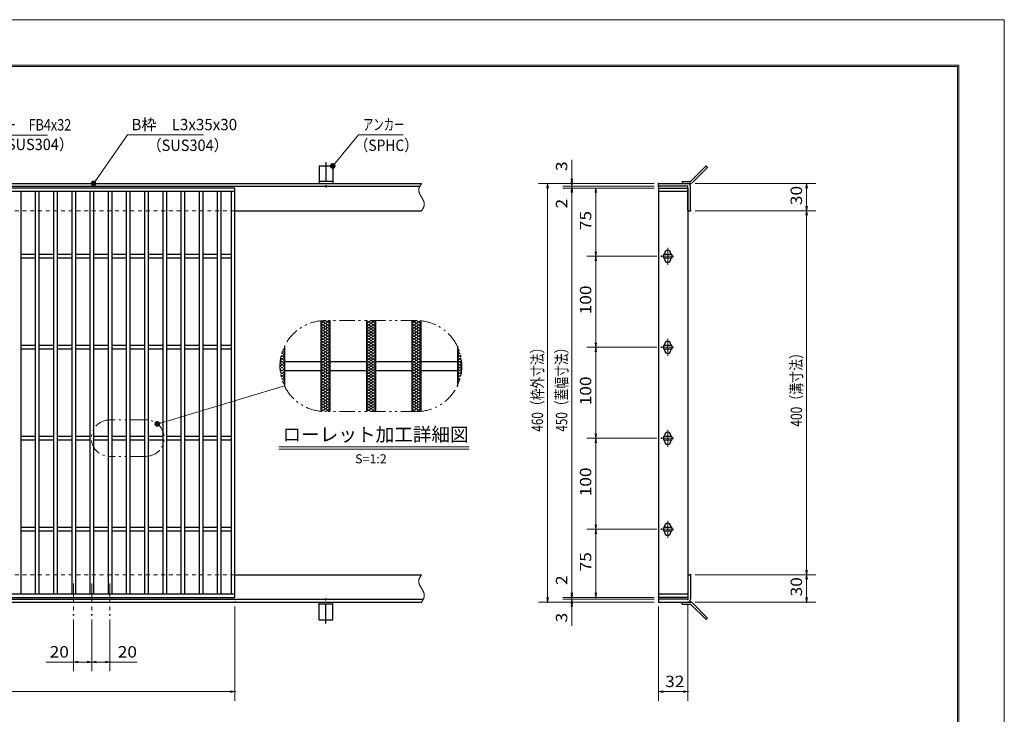
# Model space of a CAD drawing. Units: millimetres. Extents: x -1050 to 1050, y -743 to 742.
# Drawn here: x -32 to 1050, y -21 to 742 of the extents above; entities that cross this region are included whole.
import ezdxf

# ---------------------------------------------------------------- set-up
doc = ezdxf.new("R2010")
doc.units = ezdxf.units.MM
doc.header["$LTSCALE"] = 5
for name, pattern in [('JWW_CENTER1', [6.773333, 4.233333, -0.846667, 0.846667, -0.846667]), ('JWW_DASHED1', [1.693333, 0.846667, -0.846667]), ('JWW_PHANTOM1', [6.773333, 3.386667, -0.846667, 0.423333, -0.846667, 0.423333, -0.846667])]:
    doc.linetypes.add(name, pattern=pattern)
for name, color, linetype in [('7-図\u3000枠', 7, 'Continuous'), ('アンカー', 7, 'Continuous'), ('ハッチング', 7, 'Continuous'), ('中心線', 7, 'Continuous'), ('寸法注釈', 7, 'Continuous'), ('想像線', 7, 'Continuous'), ('枠', 7, 'Continuous'), ('溝開口', 7, 'Continuous'), ('蓋', 7, 'Continuous')]:
    doc.layers.add(name, color=color, linetype=linetype)
doc.styles.add('HG丸ｺﾞｼｯｸM-PRO', font='txt', dxfattribs={"height": 1})
doc.styles.add('ＭＳ ゴシック', font='txt', dxfattribs={"height": 1})

# ---------------------------------------------------------------- blocks, each defined once
blk = doc.blocks.new('_OPEN_0-1_')
at = {"layer": '寸法注釈', "color": 2, "linetype": 'Continuous', "lineweight": 5}
for p, q in [((-1, 0.17), (0, 0)), ((0, 0), (-1, -0.17)), ((0, 0), (-1, 0))]:
    blk.add_line(p, q, dxfattribs=at)
blk = doc.blocks.new('A$C4F066A7F_0-8_')
at = {"layer": 'アンカー', "color": 7, "linetype": 'Continuous', "lineweight": 25}
for p, q in [((0, 19.3), (9, 19.3)), ((0, 17), (0, 19.3)), ((0, 17), (9, 17)), ((26.1, 0), (9, 17)), ((27.7, 1.6), (10.7, 18.6)), ((27.7, 1.6), (26.1, 0))]:
    blk.add_line(p, q, dxfattribs=at)
blk.add_arc((9, 17), 2.3, 45, 90, dxfattribs=at)
blk = doc.blocks.new('A$C6EB770D1_0-8_')
at = {"layer": 'アンカー', "color": 7, "linetype": 'Continuous', "lineweight": 25}
for p, q in [((26.1, 19.3), (9, 2.3)), ((27.7, 17.7), (10.7, 0.7)), ((27.7, 17.7), (26.1, 19.3)), ((0, 2.3), (9, 2.3)), ((0, 2.3), (0, 0)), ((0, 0), (9, 0))]:
    blk.add_line(p, q, dxfattribs=at)
blk.add_arc((9, 2.3), 2.3, 270, 315, dxfattribs=at)
blk = doc.blocks.new('A$C5D7C781A_0-8_')
at = {"layer": 'アンカー', "color": 7, "linetype": 'Continuous', "lineweight": 25}
for p, q in [((0, 23.8), (0, 4.5)), ((0, 23.8), (15, 23.8)), ((15, 23.8), (15, 4.5)), ((15, 6.8), (0, 6.8)), ((0, 4.5), (15, 4.5))]:
    blk.add_line(p, q, dxfattribs=at)
at = {"layer": 'アンカー', "color": 6, "linetype": 'JWW_CENTER1', "lineweight": 25}
blk.add_line((7.5, 28), (7.5, 0), dxfattribs=at)
blk = doc.blocks.new('_Dot_0-1_')
at = {"layer": '寸法注釈', "color": 2, "linetype": 'Continuous', "lineweight": 5}
for p, q in [((-0.5, 0), (-1, 0)), ((-0.48, 0.12), (-0.5, 0.06)), ((-0.5, 0.06), (-0.5, 0)), ((-0.5, 0), (-0.5, -0.06)), ((0, 0), (-0.5, 0)), ((-0.5, 0), (0, 0)), ((-0.46, 0.18), (-0.48, 0.12)), ((-0.44, 0.24), (-0.46, 0.18)), ((-0.4, 0.29), (-0.44, 0.24)), ((-0.36, 0.34), (-0.4, 0.29)), ((-0.32, 0.39), (-0.36, 0.34)), ((-0.27, 0.42), (-0.32, 0.39)), ((-0.21, 0.45), (-0.27, 0.42)), ((-0.15, 0.48), (-0.21, 0.45)), ((-0.09, 0.49), (-0.15, 0.48)), ((-0.03, 0.5), (-0.09, 0.49)), ((0.03, 0.5), (-0.03, 0.5)), ((0.5, 0), (0, 0)), ((0, 0), (0, 0)), ((0, 0), (0, 0)), ((0, 0), (0, 0)), ((0, 0), (0, 0)), ((0, 0), (0, 0)), ((0, 0), (0, 0)), ((0, 0), (0, 0)), ((0, 0), (0, 0)), ((0, 0), (0, 0)), ((0, 0), (0, 0)), ((0, 0), (0, 0)), ((0, 0), (0, 0)), ((0, 0), (0, 0)), ((0, 0), (0, 0)), ((0, 0), (0, 0)), ((0, 0), (0, 0)), ((0, 0), (0, 0)), ((0, 0), (0, 0)), ((0, 0), (0, 0)), ((0, 0), (0, 0)), ((0, 0), (0, 0)), ((0, 0), (0, 0)), ((0, 0), (0, 0)), ((0, 0), (0, 0)), ((0, 0), (0, 0)), ((0, 0), (0, 0)), ((0, 0), (0, 0)), ((0, 0), (0, 0)), ((0, 0), (0, 0)), ((0, 0), (0, 0)), ((0, 0), (0, 0)), ((0, 0), (0, 0)), ((0, 0), (0, 0)), ((0, 0), (0, 0)), ((0, 0), (0, 0)), ((0, 0), (0, 0)), ((0, 0), (0, 0)), ((0, 0), (0, 0)), ((0, 0), (0, 0)), ((0, 0), (0, 0)), ((0, 0), (0, 0)), ((0, 0), (0, 0)), ((0, 0), (0, 0)), ((0, 0), (0, 0)), ((0, 0), (0, 0)), ((0, 0), (0, 0)), ((0, 0), (0, 0)), ((0, 0), (0, 0)), ((0, 0), (0, 0)), ((0, 0), (0, 0)), ((0, 0), (0.5, 0)), ((0.09, 0.49), (0.03, 0.5)), ((0.15, 0.48), (0.09, 0.49)), ((0.21, 0.45), (0.15, 0.48)), ((0.27, 0.42), (0.21, 0.45)), ((0.32, 0.39), (0.27, 0.42)), ((0.36, 0.34), (0.32, 0.39)), ((0.4, 0.29), (0.36, 0.34)), ((0.44, 0.24), (0.4, 0.29)), ((0.46, 0.18), (0.44, 0.24)), ((0.48, 0.12), (0.46, 0.18)), ((0.5, 0.06), (0.48, 0.12)), ((0.5, 0), (0.5, 0.06)), ((-0.5, -0.06), (-0.48, -0.12)), ((-0.48, -0.12), (-0.46, -0.18)), ((-0.46, -0.18), (-0.44, -0.24)), ((-0.44, -0.24), (-0.4, -0.29)), ((-0.4, -0.29), (-0.36, -0.34)), ((-0.36, -0.34), (-0.32, -0.39)), ((-0.32, -0.39), (-0.27, -0.42)), ((-0.27, -0.42), (-0.21, -0.45)), ((-0.21, -0.45), (-0.15, -0.48)), ((-0.15, -0.48), (-0.09, -0.49)), ((-0.09, -0.49), (-0.03, -0.5)), ((-0.03, -0.5), (0.03, -0.5)), ((0.03, -0.5), (0.09, -0.49)), ((0.09, -0.49), (0.15, -0.48)), ((0.15, -0.48), (0.21, -0.45)), ((0.21, -0.45), (0.27, -0.42)), ((0.27, -0.42), (0.32, -0.39)), ((0.32, -0.39), (0.36, -0.34)), ((0.36, -0.34), (0.4, -0.29)), ((0.4, -0.29), (0.44, -0.24)), ((0.44, -0.24), (0.46, -0.18)), ((0.46, -0.18), (0.48, -0.12)), ((0.48, -0.12), (0.5, -0.06)), ((0.5, -0.06), (0.5, 0))]:
    blk.add_line(p, q, dxfattribs=at)
at = {"layer": '寸法注釈', "color": 2, "linetype": 'Continuous', "lineweight": 20}
for p, q in [((0.49, 0.1), (-0.49, 0.1)), ((0.4, 0.3), (-0.4, 0.3)), ((0.46, -0.2), (-0.46, -0.2)), ((0.3, -0.4), (-0.3, -0.4))]:
    blk.add_line(p, q, dxfattribs=at)

msp = doc.modelspace()

# ---------------------------------------------------------------- linework, layer by layer
at = {"layer": '7-図\u3000枠', "color": 4, "linetype": 'Continuous', "lineweight": 5}
for p, q in [((-975, 692.5), (1000, 692.5)), ((-973.8, 691.2), (998.7, 691.2)), ((998.7, -691.3), (998.7, 691.2)), ((1000, 692.5), (1000, -692.5))]:
    msp.add_line(p, q, dxfattribs=at)
at = {"layer": 'DEFPOINTS', "color": 4, "linetype": 'Continuous', "lineweight": 5}
for p, q in [((-1050, 742.5), (1050, 742.5)), ((1050, 742.5), (1050, -742.5))]:
    msp.add_line(p, q, dxfattribs=at)
at = {"layer": 'DEFPOINTS', "color": 4, "linetype": 'Continuous', "lineweight": 5, "const_width": 1}
for points in [[(575.2, 562.5, 0.414214), (574.7, 563, 0.414214), (574.2, 562.5, 0.414214), (574.7, 562, 0.414214)], [(670.6, 562.5, 0.414214), (670.1, 563, 0.414214), (669.6, 562.5, 0.414214), (670.1, 562, 0.414214)], [(670.6, 562.5, 0.414214), (670.1, 563, 0.414214), (669.6, 562.5, 0.414214), (670.1, 562, 0.414214)], [(705.6, 562.5, 0.414214), (705.1, 563, 0.414214), (704.6, 562.5, 0.414214), (705.1, 562, 0.414214)], [(575.2, 557.5, 0.414214), (574.7, 558, 0.414214), (574.2, 557.5, 0.414214), (574.7, 557, 0.414214)], [(670.6, 559.5, 0.414214), (670.1, 560, 0.414214), (669.6, 559.5, 0.414214), (670.1, 559, 0.414214)], [(670.6, 559.5, 0.414214), (670.1, 560, 0.414214), (669.6, 559.5, 0.414214), (670.1, 559, 0.414214)], [(670.6, 557.5, 0.414214), (670.1, 558, 0.414214), (669.6, 557.5, 0.414214), (670.1, 557, 0.414214)], [(670.6, 557.5, 0.414214), (670.1, 558, 0.414214), (669.6, 557.5, 0.414214), (670.1, 557, 0.414214)], [(670.6, 557.5, 0.414214), (670.1, 558, 0.414214), (669.6, 557.5, 0.414214), (670.1, 557, 0.414214)], [(705.6, 532.5, 0.414214), (705.1, 533, 0.414214), (704.6, 532.5, 0.414214), (705.1, 532, 0.414214)], [(705.6, 532.5, 0.414214), (705.1, 533, 0.414214), (704.6, 532.5, 0.414214), (705.1, 532, 0.414214)], [(833.2, 532.5, 0.414214), (832.7, 533, 0.414214), (832.2, 532.5, 0.414214), (832.7, 532, 0.414214)], [(601.6, 482.5, 0.414214), (601.1, 483, 0.414214), (600.6, 482.5, 0.414214), (601.1, 482, 0.414214)], [(673.8, 482.5, 0.414214), (673.3, 483, 0.414214), (672.8, 482.5, 0.414214), (673.3, 482, 0.414214)], [(673.8, 482.5, 0.414214), (673.3, 483, 0.414214), (672.8, 482.5, 0.414214), (673.3, 482, 0.414214)], [(601.6, 382.5, 0.414214), (601.1, 383, 0.414214), (600.6, 382.5, 0.414214), (601.1, 382, 0.414214)], [(673.8, 382.5, 0.414214), (673.3, 383, 0.414214), (672.8, 382.5, 0.414214), (673.3, 382, 0.414214)], [(673.8, 382.5, 0.414214), (673.3, 383, 0.414214), (672.8, 382.5, 0.414214), (673.3, 382, 0.414214)], [(601.6, 282.5, 0.414214), (601.1, 283, 0.414214), (600.6, 282.5, 0.414214), (601.1, 282, 0.414214)], [(673.8, 282.5, 0.414214), (673.3, 283, 0.414214), (672.8, 282.5, 0.414214), (673.3, 282, 0.414214)], [(673.8, 282.5, 0.414214), (673.3, 283, 0.414214), (672.8, 282.5, 0.414214), (673.3, 282, 0.414214)], [(601.6, 182.5, 0.414214), (601.1, 183, 0.414214), (600.6, 182.5, 0.414214), (601.1, 182, 0.414214)], [(673.8, 182.5, 0.414214), (673.3, 183, 0.414214), (672.8, 182.5, 0.414214), (673.3, 182, 0.414214)], [(673.8, 182.5, 0.414214), (673.3, 183, 0.414214), (672.8, 182.5, 0.414214), (673.3, 182, 0.414214)], [(705.6, 132.5, 0.414214), (705.1, 133, 0.414214), (704.6, 132.5, 0.414214), (705.1, 132, 0.414214)], [(705.6, 132.5, 0.414214), (705.1, 133, 0.414214), (704.6, 132.5, 0.414214), (705.1, 132, 0.414214)], [(833.2, 132.5, 0.414214), (832.7, 133, 0.414214), (832.2, 132.5, 0.414214), (832.7, 132, 0.414214)], [(575.2, 107.5, 0.414214), (574.7, 108, 0.414214), (574.2, 107.5, 0.414214), (574.7, 107, 0.414214)], [(575.2, 107.5, 0.414214), (574.7, 108, 0.414214), (574.2, 107.5, 0.414214), (574.7, 107, 0.414214)], [(601.6, 107.5, 0.414214), (601.1, 108, 0.414214), (600.6, 107.5, 0.414214), (601.1, 107, 0.414214)], [(670.6, 107.5, 0.414214), (670.1, 108, 0.414214), (669.6, 107.5, 0.414214), (670.1, 107, 0.414214)], [(670.6, 107.5, 0.414214), (670.1, 108, 0.414214), (669.6, 107.5, 0.414214), (670.1, 107, 0.414214)], [(670.6, 107.5, 0.414214), (670.1, 108, 0.414214), (669.6, 107.5, 0.414214), (670.1, 107, 0.414214)], [(205.1, 102.5, 0.414214), (204.5, 103, 0.414214), (204.1, 102.5, 0.414214), (204.5, 102, 0.414214)], [(548.6, 102.5, 0.414214), (548.1, 103, 0.414214), (547.6, 102.5, 0.414214), (548.1, 102, 0.414214)], [(575.2, 102.5, 0.414214), (574.7, 103, 0.414214), (574.2, 102.5, 0.414214), (574.7, 102, 0.414214)], [(670.6, 105.5, 0.414214), (670.1, 106, 0.414214), (669.6, 105.5, 0.414214), (670.1, 105, 0.414214)], [(670.6, 105.5, 0.414214), (670.1, 106, 0.414214), (669.6, 105.5, 0.414214), (670.1, 105, 0.414214)], [(670.6, 102.5, 0.414214), (670.1, 103, 0.414214), (669.6, 102.5, 0.414214), (670.1, 102, 0.414214)], [(670.6, 102.5, 0.414214), (670.1, 103, 0.414214), (669.6, 102.5, 0.414214), (670.1, 102, 0.414214)], [(670.6, 102.5, 0.414214), (670.1, 103, 0.414214), (669.6, 102.5, 0.414214), (670.1, 102, 0.414214)], [(702.6, 105.5, 0.414214), (702.1, 106, 0.414214), (701.6, 105.5, 0.414214), (702.1, 105, 0.414214)], [(705.6, 102.5, 0.414214), (705.1, 103, 0.414214), (704.6, 102.5, 0.414214), (705.1, 102, 0.414214)], [(833.2, 102.5, 0.414214), (832.7, 103, 0.414214), (832.2, 102.5, 0.414214), (832.7, 102, 0.414214)], [(27.6, 88.3, 0.414214), (27.1, 88.8, 0.414214), (26.6, 88.3, 0.414214), (27.1, 87.8, 0.414214)], [(47.6, 88.3, 0.414214), (47.1, 88.8, 0.414214), (46.6, 88.3, 0.414214), (47.1, 87.8, 0.414214)], [(47.6, 88.3, 0.414214), (47.1, 88.8, 0.414214), (46.6, 88.3, 0.414214), (47.1, 87.8, 0.414214)], [(67.6, 88.3, 0.414214), (67.1, 88.8, 0.414214), (66.6, 88.3, 0.414214), (67.1, 87.8, 0.414214)], [(27.6, 36.5, 0.414214), (27.1, 37, 0.414214), (26.6, 36.5, 0.414214), (27.1, 36, 0.414214)], [(67.6, 36.5, 0.414214), (67.1, 37, 0.414214), (66.6, 36.5, 0.414214), (67.1, 36, 0.414214)], [(205.1, 4, 0.414214), (204.5, 4.5, 0.414214), (204.1, 4, 0.414214), (204.5, 3.5, 0.414214)], [(702.6, 4, 0.414214), (702.1, 4.5, 0.414214), (701.6, 4, 0.414214), (702.1, 3.5, 0.414214)]]:
    msp.add_lwpolyline(points, format="xyb", close=True, dxfattribs=at)
at = {"layer": 'ハッチング', "color": 4, "linetype": 'Continuous', "lineweight": 15}
for p, q in [((298.9, 405.6), (308.9, 411.8)), ((298.9, 408.7), (303.9, 411.8)), ((299.2, 411.6), (308.9, 405.6)), ((303.9, 411.8), (308.9, 408.7)), ((348.9, 405.6), (358.9, 411.8)), ((348.9, 411.8), (358.9, 405.6)), ((348.9, 408.7), (353.9, 411.8)), ((353.9, 411.8), (358.9, 408.7)), ((398.9, 411.8), (408.9, 405.6)), ((398.9, 408.7), (403.9, 411.8)), ((398.9, 405.6), (408.5, 411.6)), ((403.9, 411.8), (408.9, 408.7)), ((298.9, 402.4), (308.9, 408.7)), ((298.9, 408.7), (308.9, 402.4)), ((298.9, 399.3), (308.9, 405.6)), ((298.9, 405.6), (308.9, 399.3)), ((298.9, 396.2), (308.9, 402.4)), ((298.9, 402.4), (308.9, 396.2)), ((348.9, 402.4), (358.9, 408.7)), ((348.9, 408.7), (358.9, 402.4)), ((348.9, 399.3), (358.9, 405.6)), ((348.9, 405.6), (358.9, 399.3)), ((348.9, 396.2), (358.9, 402.4)), ((348.9, 402.4), (358.9, 396.2)), ((398.9, 402.4), (408.9, 408.7)), ((398.9, 408.7), (408.9, 402.4)), ((398.9, 399.3), (408.9, 405.6)), ((398.9, 405.6), (408.9, 399.3)), ((398.9, 396.2), (408.9, 402.4)), ((398.9, 402.4), (408.9, 396.2)), ((298.9, 399.3), (308.9, 393.1)), ((298.9, 393.1), (308.9, 399.3)), ((298.9, 396.2), (308.9, 389.9)), ((298.9, 389.9), (308.9, 396.2)), ((298.9, 393.1), (308.9, 386.8)), ((298.9, 386.8), (308.9, 393.1)), ((298.9, 389.9), (308.9, 383.7)), ((298.9, 383.7), (308.9, 389.9)), ((348.9, 399.3), (358.9, 393.1)), ((348.9, 393.1), (358.9, 399.3)), ((348.9, 396.2), (358.9, 389.9)), ((348.9, 389.9), (358.9, 396.2)), ((348.9, 393.1), (358.9, 386.8)), ((348.9, 386.8), (358.9, 393.1)), ((348.9, 389.9), (358.9, 383.7)), ((348.9, 383.7), (358.9, 389.9)), ((398.9, 399.3), (408.9, 393.1)), ((398.9, 393.1), (408.9, 399.3)), ((398.9, 396.2), (408.9, 389.9)), ((398.9, 389.9), (408.9, 396.2)), ((398.9, 393.1), (408.9, 386.8)), ((398.9, 386.8), (408.9, 393.1)), ((398.9, 389.9), (408.9, 383.7)), ((398.9, 383.7), (408.9, 389.9)), ((257.1, 379.4), (258.9, 380.6)), ((257.8, 381.2), (258.9, 380.6)), ((298.9, 386.8), (308.9, 380.6)), ((298.9, 380.6), (308.9, 386.8)), ((298.9, 383.7), (308.9, 377.4)), ((298.9, 377.4), (308.9, 383.7)), ((298.9, 374.3), (308.9, 380.6)), ((298.9, 380.6), (308.9, 374.3)), ((348.9, 386.8), (358.9, 380.6)), ((348.9, 380.6), (358.9, 386.8)), ((348.9, 383.7), (358.9, 377.4)), ((348.9, 377.4), (358.9, 383.7)), ((348.9, 374.3), (358.9, 380.6)), ((348.9, 380.6), (358.9, 374.3)), ((398.9, 386.8), (408.9, 380.6)), ((398.9, 380.6), (408.9, 386.8)), ((398.9, 383.7), (408.9, 377.4)), ((398.9, 377.4), (408.9, 383.7)), ((398.9, 374.3), (408.9, 380.6)), ((398.9, 380.6), (408.9, 374.3)), ((448.9, 380.6), (450, 381.2)), ((448.9, 380.6), (450.7, 379.4)), ((254, 365), (258.9, 368.1)), ((254.3, 368.3), (258.9, 371.2)), ((254.7, 370.7), (258.9, 368.1)), ((254.9, 371.8), (258.9, 374.3)), ((255.3, 373.5), (258.9, 371.2)), ((255.8, 375.5), (258.9, 377.4)), ((256, 376.1), (258.9, 374.3)), ((256.8, 378.7), (258.9, 377.4)), ((298.9, 371.2), (308.9, 377.4)), ((298.9, 377.4), (308.9, 371.2)), ((298.9, 368.1), (308.9, 374.3)), ((298.9, 374.3), (308.9, 368.1)), ((298.9, 364.9), (308.9, 371.2)), ((298.9, 371.2), (308.9, 364.9)), ((298.9, 361.8), (308.9, 368.1)), ((298.9, 368.1), (308.9, 361.8)), ((348.9, 371.2), (358.9, 377.4)), ((348.9, 377.4), (358.9, 371.2)), ((348.9, 368.1), (358.9, 374.3)), ((348.9, 374.3), (358.9, 368.1)), ((348.9, 364.9), (358.9, 371.2)), ((348.9, 371.2), (358.9, 364.9)), ((348.9, 361.8), (358.9, 368.1)), ((348.9, 368.1), (358.9, 361.8)), ((398.9, 371.2), (408.9, 377.4)), ((398.9, 377.4), (408.9, 371.2)), ((398.9, 368.1), (408.9, 374.3)), ((398.9, 374.3), (408.9, 368.1)), ((398.9, 364.9), (408.9, 371.2)), ((398.9, 371.2), (408.9, 364.9)), ((398.9, 361.8), (408.9, 368.1)), ((398.9, 368.1), (408.9, 361.8)), ((448.9, 377.4), (450.9, 378.7)), ((448.9, 377.4), (452, 375.5)), ((448.9, 374.3), (451.8, 376.1)), ((448.9, 374.3), (452.9, 371.8)), ((448.9, 371.2), (452.5, 373.5)), ((448.9, 371.2), (453.5, 368.3)), ((448.9, 368.1), (453.1, 370.7)), ((448.9, 368.1), (453.8, 365)), ((253.9, 361.8), (258.9, 364.9)), ((253.9, 361.8), (258.9, 358.7)), ((254, 364.9), (258.9, 361.8)), ((254, 358.7), (258.9, 361.8)), ((254, 358.6), (258.9, 355.6)), ((254.2, 367.8), (258.9, 364.9)), ((254.2, 355.8), (258.9, 358.7)), ((298.9, 358.7), (308.9, 364.9)), ((298.9, 364.9), (308.9, 358.7)), ((298.9, 355.6), (308.9, 361.8)), ((298.9, 361.8), (308.9, 355.6)), ((298.9, 352.4), (308.9, 358.7)), ((298.9, 358.7), (308.9, 352.4)), ((348.9, 358.7), (358.9, 364.9)), ((348.9, 364.9), (358.9, 358.7)), ((348.9, 355.6), (358.9, 361.8)), ((348.9, 361.8), (358.9, 355.6)), ((348.9, 352.4), (358.9, 358.7)), ((348.9, 358.7), (358.9, 352.4)), ((398.9, 358.7), (408.9, 364.9)), ((398.9, 364.9), (408.9, 358.7)), ((398.9, 355.6), (408.9, 361.8)), ((398.9, 361.8), (408.9, 355.6)), ((398.9, 352.4), (408.9, 358.7)), ((398.9, 358.7), (408.9, 352.4)), ((448.9, 364.9), (453.5, 367.8)), ((448.9, 361.8), (453.8, 364.9)), ((448.9, 364.9), (453.9, 361.8)), ((448.9, 358.7), (453.9, 361.8)), ((448.9, 361.8), (453.8, 358.7)), ((448.9, 358.7), (453.5, 355.8)), ((448.9, 355.6), (453.8, 358.6)), ((254.3, 355.3), (258.9, 352.4)), ((254.7, 352.9), (258.9, 355.6)), ((254.9, 351.8), (258.9, 349.3)), ((255.3, 350.2), (258.9, 352.4)), ((255.8, 348.1), (258.9, 346.2)), ((256, 347.5), (258.9, 349.3)), ((298.9, 349.3), (308.9, 355.6)), ((298.9, 355.6), (308.9, 349.3)), ((298.9, 346.2), (308.9, 352.4)), ((298.9, 352.4), (308.9, 346.2)), ((298.9, 343.1), (308.9, 349.3)), ((298.9, 349.3), (308.9, 343.1)), ((348.9, 349.3), (358.9, 355.6)), ((348.9, 355.6), (358.9, 349.3)), ((348.9, 346.2), (358.9, 352.4)), ((348.9, 352.4), (358.9, 346.2)), ((348.9, 343.1), (358.9, 349.3)), ((348.9, 349.3), (358.9, 343.1)), ((398.9, 349.3), (408.9, 355.6)), ((398.9, 355.6), (408.9, 349.3)), ((398.9, 346.2), (408.9, 352.4)), ((398.9, 352.4), (408.9, 346.2)), ((398.9, 343.1), (408.9, 349.3)), ((398.9, 349.3), (408.9, 343.1)), ((448.9, 355.6), (453.1, 352.9)), ((448.9, 352.4), (453.5, 355.3)), ((448.9, 352.4), (452.5, 350.2)), ((448.9, 349.3), (452.9, 351.8)), ((448.9, 349.3), (451.8, 347.5)), ((448.9, 346.2), (452, 348.1)), ((256.8, 344.9), (258.9, 346.2)), ((257.1, 344.2), (258.9, 343.1)), ((257.8, 342.4), (258.9, 343.1)), ((298.9, 339.9), (308.9, 346.2)), ((298.9, 346.2), (308.9, 339.9)), ((298.9, 336.8), (308.9, 343.1)), ((298.9, 343.1), (308.9, 336.8)), ((298.9, 339.9), (308.9, 333.7)), ((298.9, 333.7), (308.9, 339.9)), ((298.9, 336.8), (308.9, 330.6)), ((298.9, 330.6), (308.9, 336.8)), ((348.9, 339.9), (358.9, 346.2)), ((348.9, 346.2), (358.9, 339.9)), ((348.9, 336.8), (358.9, 343.1)), ((348.9, 343.1), (358.9, 336.8)), ((348.9, 339.9), (358.9, 333.7)), ((348.9, 333.7), (358.9, 339.9)), ((348.9, 336.8), (358.9, 330.6)), ((348.9, 330.6), (358.9, 336.8)), ((398.9, 339.9), (408.9, 346.2)), ((398.9, 346.2), (408.9, 339.9)), ((398.9, 336.8), (408.9, 343.1)), ((398.9, 343.1), (408.9, 336.8)), ((398.9, 339.9), (408.9, 333.7)), ((398.9, 333.7), (408.9, 339.9)), ((398.9, 336.8), (408.9, 330.6)), ((398.9, 330.6), (408.9, 336.8)), ((448.9, 346.2), (450.9, 344.9)), ((448.9, 343.1), (450.7, 344.2)), ((448.9, 343.1), (450, 342.4)), ((298.9, 333.7), (308.9, 327.4)), ((298.9, 327.4), (308.9, 333.7)), ((298.9, 330.6), (308.9, 324.3)), ((298.9, 324.3), (308.9, 330.6)), ((298.9, 327.4), (308.9, 321.2)), ((298.9, 321.2), (308.9, 327.4)), ((348.9, 333.7), (358.9, 327.4)), ((348.9, 327.4), (358.9, 333.7)), ((348.9, 330.6), (358.9, 324.3)), ((348.9, 324.3), (358.9, 330.6)), ((348.9, 327.4), (358.9, 321.2)), ((348.9, 321.2), (358.9, 327.4)), ((398.9, 333.7), (408.9, 327.4)), ((398.9, 327.4), (408.9, 333.7)), ((398.9, 330.6), (408.9, 324.3)), ((398.9, 324.3), (408.9, 330.6)), ((398.9, 327.4), (408.9, 321.2)), ((398.9, 321.2), (408.9, 327.4)), ((298.9, 324.3), (308.9, 318.1)), ((298.9, 318.1), (308.9, 324.3)), ((298.9, 321.2), (308.9, 314.9)), ((298.9, 314.9), (308.9, 321.2)), ((298.9, 318.1), (308.9, 311.8)), ((298.9, 314.9), (303.9, 311.8)), ((299.2, 312), (308.9, 318.1)), ((303.9, 311.8), (308.9, 314.9)), ((348.9, 324.3), (358.9, 318.1)), ((348.9, 318.1), (358.9, 324.3)), ((348.9, 321.2), (358.9, 314.9)), ((348.9, 314.9), (358.9, 321.2)), ((348.9, 318.1), (358.9, 311.8)), ((348.9, 311.8), (358.9, 318.1)), ((348.9, 314.9), (353.9, 311.8)), ((353.9, 311.8), (358.9, 314.9)), ((398.9, 324.3), (408.9, 318.1)), ((398.9, 318.1), (408.9, 324.3)), ((398.9, 321.2), (408.9, 314.9)), ((398.9, 314.9), (408.9, 321.2)), ((398.9, 318.1), (408.5, 312)), ((398.9, 311.8), (408.9, 318.1)), ((398.9, 314.9), (403.9, 311.8)), ((403.9, 311.8), (408.9, 314.9))]:
    msp.add_line(p, q, dxfattribs=at)
at = {"layer": '中心線', "color": 6, "linetype": 'JWW_CENTER1', "lineweight": 18}
for p, q in [((680.1, 491.8), (680.1, 473.2)), ((686.9, 482.5), (673.3, 482.5)), ((680.1, 391.8), (680.1, 373.2)), ((686.9, 382.5), (673.3, 382.5)), ((686.9, 282.5), (673.3, 282.5)), ((680.1, 291.8), (680.1, 273.2)), ((680.1, 191.8), (680.1, 173.2)), ((686.9, 182.5), (673.3, 182.5)), ((27.1, 123), (27.1, 88.3)), ((47.1, 123), (47.1, 88.3)), ((67.1, 123), (67.1, 88.3))]:
    msp.add_line(p, q, dxfattribs=at)
at = {"layer": '寸法注釈', "color": 2, "linetype": 'Continuous', "lineweight": 18}
for p, q in [((-1.5, 615.7), (-110.7, 615.7)), ((86.4, 616), (49.7, 563.3)), ((169.8, 616), (86.4, 616)), ((340.4, 616), (312.7, 582.5)), ((389.5, 616), (340.4, 616)), ((574.7, 567.5), (574.7, 588.6)), ((574.7, 564.5), (574.7, 569.5)), ((665.1, 562.5), (538.1, 562.5)), ((548.1, 557.5), (548.1, 107.5)), ((665.1, 562.5), (564.7, 562.5)), ((665.1, 559.5), (564.7, 559.5)), ((665.1, 559.5), (564.7, 559.5)), ((665.1, 557.5), (564.7, 557.5)), ((665.1, 557.5), (564.7, 557.5)), ((574.7, 559.5), (574.7, 562.5)), ((574.7, 559.5), (574.7, 557.5)), ((574.7, 554.5), (574.7, 549.5)), ((574.7, 552.5), (574.7, 531.4)), ((574.7, 552.5), (574.7, 112.5)), ((665.1, 557.5), (591.1, 557.5)), ((601.1, 552.5), (601.1, 487.5)), ((710.1, 562.5), (842.7, 562.5)), ((832.7, 557.5), (832.7, 537.5)), ((710.1, 532.5), (842.7, 532.5)), ((710.1, 532.5), (842.7, 532.5)), ((832.7, 527.5), (832.7, 137.5)), ((668.3, 482.5), (591.1, 482.5)), ((668.3, 482.5), (591.1, 482.5)), ((601.1, 477.5), (601.1, 387.5)), ((668.3, 382.5), (591.1, 382.5)), ((668.3, 382.5), (591.1, 382.5)), ((601.1, 377.5), (601.1, 287.5)), ((258.9, 340), (120, 298.5)), ((668.3, 282.5), (591.1, 282.5)), ((668.3, 282.5), (591.1, 282.5)), ((252.8, 272.9), (461.9, 272.9)), ((601.1, 277.5), (601.1, 187.5)), ((252.8, 270.4), (461.9, 270.4)), ((668.3, 182.5), (591.1, 182.5)), ((668.3, 182.5), (591.1, 182.5)), ((601.1, 177.5), (601.1, 112.5)), ((574.7, 112.5), (574.7, 133.6)), ((710.1, 132.5), (842.7, 132.5)), ((710.1, 132.5), (842.7, 132.5)), ((832.7, 127.5), (832.7, 107.5)), ((574.7, 110.5), (574.7, 115.5)), ((204.5, 97.5), (204.5, -6)), ((665.1, 102.5), (538.1, 102.5)), ((665.1, 107.5), (564.7, 107.5)), ((665.1, 107.5), (564.7, 107.5)), ((665.1, 105.5), (564.7, 105.5)), ((665.1, 105.5), (564.7, 105.5)), ((665.1, 102.5), (564.7, 102.5)), ((574.7, 105.5), (574.7, 107.5)), ((574.7, 105.5), (574.7, 102.5)), ((574.7, 100.5), (574.7, 95.5)), ((574.7, 97.5), (574.7, 76.4)), ((665.1, 107.5), (591.1, 107.5)), ((670.1, 97.5), (670.1, -6)), ((702.1, 100.5), (702.1, -6)), ((710.1, 102.5), (842.7, 102.5)), ((27.1, 83.3), (27.1, 26.5)), ((47.1, 83.3), (47.1, 26.5)), ((47.1, 83.3), (47.1, 26.5)), ((67.1, 83.3), (67.1, 26.5)), ((27.1, 36.5), (-2.8, 36.5)), ((42.1, 36.5), (32.1, 36.5)), ((52.1, 36.5), (62.1, 36.5)), ((67.1, 36.5), (96.9, 36.5)), ((-785.4, 4), (199.6, 4)), ((675.1, 4), (697.1, 4))]:
    msp.add_line(p, q, dxfattribs=at)
at = {"layer": '想像線', "color": 4, "linetype": 'JWW_PHANTOM1', "lineweight": 15}
for p, q in [((406.6, 556.6), (406.5, 556.3)), ((406.5, 556.3), (406.5, 556)), ((406.5, 556), (406.5, 555.7)), ((406.5, 555.7), (406.5, 555.4)), ((406.5, 555.4), (406.5, 555.1)), ((406.5, 555.1), (406.5, 554.8)), ((406.5, 554.8), (406.5, 554.5)), ((406.5, 554.5), (406.5, 554.2)), ((406.5, 554.2), (406.6, 553.9)), ((406.7, 556.9), (406.6, 556.6)), ((406.6, 553.9), (406.7, 553.6)), ((406.8, 557.5), (406.7, 557.2)), ((406.7, 557.2), (406.7, 556.9)), ((406.7, 553.6), (406.7, 553.3)), ((406.7, 553.3), (406.8, 553)), ((406.9, 557.8), (406.8, 557.5)), ((406.8, 553), (406.9, 552.7)), ((407, 558.1), (406.9, 557.8)), ((406.9, 552.7), (407, 552.4)), ((407.2, 558.4), (407, 558.1)), ((407, 552.4), (407.1, 552.1)), ((407.1, 552.1), (407.3, 551.8)), ((407.3, 558.7), (407.2, 558.4)), ((407.4, 558.9), (407.3, 558.7)), ((407.6, 559.2), (407.4, 558.9)), ((407.7, 559.5), (407.6, 559.2)), ((407.9, 559.8), (407.7, 559.5)), ((408.1, 560.1), (407.9, 559.8)), ((408.2, 560.4), (408.1, 560.1)), ((408.4, 560.7), (408.2, 560.4)), ((408.6, 561), (408.4, 560.7)), ((408.8, 561.3), (408.6, 561)), ((409, 561.6), (408.8, 561.3)), ((409.2, 561.9), (409, 561.6)), ((409.4, 562.2), (409.2, 561.9)), ((409.5, 562.5), (409.4, 562.2)), ((407.3, 551.8), (407.4, 551.4)), ((407.4, 551.4), (407.5, 551.1)), ((407.5, 551.1), (407.7, 550.8)), ((407.7, 550.8), (407.8, 550.5)), ((407.8, 550.5), (408, 550.2)), ((408, 550.2), (408.2, 549.9)), ((408.2, 549.9), (408.3, 549.6)), ((408.3, 549.6), (408.5, 549.3)), ((408.5, 549.3), (408.7, 549)), ((408.7, 549), (408.8, 548.7)), ((408.8, 548.7), (409, 548.4)), ((409, 548.4), (409.2, 548.1)), ((409.2, 548.1), (409.4, 547.8)), ((409.4, 547.8), (409.5, 547.5)), ((409.7, 547.2), (409.5, 547.5)), ((409.9, 546.9), (409.7, 547.2)), ((410.1, 546.6), (409.9, 546.9)), ((410.3, 546.3), (410.1, 546.6)), ((410.4, 545.9), (410.3, 546.3)), ((410.6, 545.6), (410.4, 545.9)), ((410.8, 545.3), (410.6, 545.6)), ((410.9, 545), (410.8, 545.3)), ((411.1, 544.7), (410.9, 545)), ((411.3, 544.4), (411.1, 544.7)), ((411.4, 544.1), (411.3, 544.4)), ((411.6, 543.8), (411.4, 544.1)), ((411.7, 543.5), (411.6, 543.8)), ((411.8, 543.2), (411.7, 543.5)), ((412, 542.9), (411.8, 543.2)), ((412.1, 542.6), (412, 542.9)), ((412.2, 542.3), (412.1, 542.6)), ((412.3, 542), (412.2, 542.3)), ((412.4, 541.7), (412.3, 542)), ((412.4, 541.4), (412.4, 541.7)), ((412.5, 541.1), (412.4, 541.4)), ((412.6, 540.8), (412.5, 541.1)), ((409.5, 532.5), (409.7, 532.8)), ((409.7, 532.8), (409.9, 533.1)), ((409.9, 533.1), (410.1, 533.4)), ((410.1, 533.4), (410.3, 533.6)), ((410.3, 533.6), (410.5, 533.9)), ((410.5, 533.9), (410.7, 534.2)), ((410.7, 534.2), (410.9, 534.5)), ((410.9, 534.5), (411, 534.8)), ((411, 534.8), (411.2, 535.1)), ((411.2, 535.1), (411.4, 535.4)), ((411.4, 535.4), (411.5, 535.7)), ((411.5, 535.7), (411.7, 536)), ((411.7, 536), (411.8, 536.3)), ((411.8, 536.3), (411.9, 536.6)), ((411.9, 536.6), (412.1, 536.9)), ((412.1, 536.9), (412.2, 537.2)), ((412.2, 537.2), (412.3, 537.5)), ((412.3, 537.5), (412.4, 537.8)), ((412.4, 538.1), (412.5, 538.4)), ((412.4, 537.8), (412.4, 538.1)), ((412.5, 538.4), (412.6, 538.7)), ((412.6, 540.5), (412.6, 540.8)), ((412.6, 540.2), (412.6, 540.5)), ((412.6, 539.9), (412.6, 540.2)), ((412.6, 539.6), (412.6, 539.9)), ((412.6, 539.3), (412.6, 539.6)), ((412.6, 539), (412.6, 539.3)), ((412.6, 538.7), (412.6, 539)), ((403.9, 411.8), (303.9, 411.8)), ((403.9, 311.8), (303.9, 311.8)), ((106.7, 302.6), (66.7, 302.6)), ((106.7, 262.6), (66.7, 262.6)), ((408.1, 130.1), (407.9, 129.8)), ((408.2, 130.4), (408.1, 130.1)), ((408.4, 130.7), (408.2, 130.4)), ((408.6, 131), (408.4, 130.7)), ((408.8, 131.3), (408.6, 131)), ((409, 131.6), (408.8, 131.3)), ((409.2, 131.9), (409, 131.6)), ((409.4, 132.2), (409.2, 131.9)), ((409.5, 132.5), (409.4, 132.2)), ((406.6, 126.6), (406.5, 126.3)), ((406.5, 126.3), (406.5, 126)), ((406.5, 126), (406.5, 125.7)), ((406.5, 125.7), (406.5, 125.4)), ((406.5, 125.4), (406.5, 125.1)), ((406.5, 125.1), (406.5, 124.8)), ((406.5, 124.8), (406.5, 124.5)), ((406.5, 124.5), (406.5, 124.2)), ((406.5, 124.2), (406.6, 123.9)), ((406.7, 126.9), (406.6, 126.6)), ((406.6, 123.9), (406.7, 123.6)), ((406.8, 127.5), (406.7, 127.2)), ((406.7, 127.2), (406.7, 126.9)), ((406.7, 123.6), (406.7, 123.3)), ((406.7, 123.3), (406.8, 123)), ((406.9, 127.8), (406.8, 127.5)), ((406.8, 123), (406.9, 122.7)), ((407, 128.1), (406.9, 127.8)), ((406.9, 122.7), (407, 122.4)), ((407.2, 128.4), (407, 128.1)), ((407, 122.4), (407.1, 122.1)), ((407.1, 122.1), (407.3, 121.8)), ((407.3, 128.7), (407.2, 128.4)), ((407.4, 128.9), (407.3, 128.7)), ((407.3, 121.8), (407.4, 121.4)), ((407.6, 129.2), (407.4, 128.9)), ((407.4, 121.4), (407.5, 121.1)), ((407.5, 121.1), (407.7, 120.8)), ((407.7, 129.5), (407.6, 129.2)), ((407.9, 129.8), (407.7, 129.5)), ((407.7, 120.8), (407.8, 120.5)), ((407.8, 120.5), (408, 120.2)), ((408, 120.2), (408.2, 119.9)), ((408.2, 119.9), (408.3, 119.6)), ((408.3, 119.6), (408.5, 119.3)), ((408.5, 119.3), (408.7, 119)), ((408.7, 119), (408.8, 118.7)), ((408.8, 118.7), (409, 118.4)), ((409, 118.4), (409.2, 118.1)), ((409.2, 118.1), (409.4, 117.8)), ((409.4, 117.8), (409.5, 117.5)), ((409.7, 117.2), (409.5, 117.5)), ((409.9, 116.9), (409.7, 117.2)), ((410.1, 116.6), (409.9, 116.9)), ((410.3, 116.3), (410.1, 116.6)), ((410.4, 115.9), (410.3, 116.3)), ((410.6, 115.6), (410.4, 115.9)), ((410.8, 115.3), (410.6, 115.6)), ((410.9, 115), (410.8, 115.3)), ((411.1, 114.7), (410.9, 115)), ((411.3, 114.4), (411.1, 114.7)), ((411.4, 114.1), (411.3, 114.4)), ((411.6, 113.8), (411.4, 114.1)), ((411.7, 113.5), (411.6, 113.8)), ((411.8, 113.2), (411.7, 113.5)), ((412, 112.9), (411.8, 113.2)), ((412.1, 112.6), (412, 112.9)), ((412.2, 112.3), (412.1, 112.6)), ((412.3, 112), (412.2, 112.3)), ((412.4, 111.7), (412.3, 112)), ((412.4, 111.4), (412.4, 111.7)), ((412.5, 111.1), (412.4, 111.4)), ((412.4, 108.1), (412.5, 108.4)), ((412.6, 110.8), (412.5, 111.1)), ((412.5, 108.4), (412.6, 108.7)), ((412.6, 110.5), (412.6, 110.8)), ((412.6, 110.2), (412.6, 110.5)), ((412.6, 109.9), (412.6, 110.2)), ((412.6, 109.6), (412.6, 109.9)), ((412.6, 109.3), (412.6, 109.6)), ((412.6, 109), (412.6, 109.3)), ((412.6, 108.7), (412.6, 109)), ((409.5, 102.5), (409.7, 102.8)), ((409.7, 102.8), (409.9, 103.1)), ((409.9, 103.1), (410.1, 103.4)), ((410.1, 103.4), (410.3, 103.6)), ((410.3, 103.6), (410.5, 103.9)), ((410.5, 103.9), (410.7, 104.2)), ((410.7, 104.2), (410.9, 104.5)), ((410.9, 104.5), (411, 104.8)), ((411, 104.8), (411.2, 105.1)), ((411.2, 105.1), (411.4, 105.4)), ((411.4, 105.4), (411.5, 105.7)), ((411.5, 105.7), (411.7, 106)), ((411.7, 106), (411.8, 106.3)), ((411.8, 106.3), (411.9, 106.6)), ((411.9, 106.6), (412.1, 106.9)), ((412.1, 106.9), (412.2, 107.2)), ((412.2, 107.2), (412.3, 107.5)), ((412.3, 107.5), (412.4, 107.8)), ((412.4, 107.8), (412.4, 108.1))]:
    msp.add_line(p, q, dxfattribs=at)
for centre, radius, start, end in [((303.9, 361.8), 50, 90, 270), ((403.9, 361.8), 50, 270, 90), ((66.7, 282.6), 20, 90, 270), ((106.7, 282.6), 20, 270, 90)]:
    msp.add_arc(centre, radius, start, end, dxfattribs=at)
at = {"layer": '枠', "color": 7, "linetype": 'Continuous', "lineweight": 25}
for p, q in [((-795.5, 562.5), (409.5, 562.5)), ((-792.5, 559.5), (407.7, 559.5)), ((670.1, 559.5), (670.1, 562.5)), ((670.1, 562.5), (702.1, 562.5)), ((702.1, 559.5), (670.1, 559.5)), ((702.1, 532.5), (702.1, 559.5)), ((705.1, 532.5), (705.1, 559.5)), ((204.5, 532.5), (409.5, 532.5)), ((702.1, 532.5), (705.1, 532.5)), ((204.5, 132.5), (409.5, 132.5)), ((702.1, 132.5), (705.1, 132.5)), ((702.1, 132.5), (702.1, 105.5)), ((705.1, 132.5), (705.1, 105.5)), ((-795.5, 102.5), (409.5, 102.5)), ((-792.5, 105.5), (411.4, 105.5)), ((670.1, 105.5), (670.1, 102.5)), ((702.1, 105.5), (670.1, 105.5)), ((670.1, 102.5), (702.1, 102.5))]:
    msp.add_line(p, q, dxfattribs=at)
for centre, start, end in [((702.1, 559.5), 0, 90), ((702.1, 105.5), 270, 0)]:
    msp.add_arc(centre, 3, start, end, dxfattribs=at)
at = {"layer": '溝開口', "color": 4, "linetype": 'JWW_DASHED1', "lineweight": 18}
for p, q in [((-765.5, 532.5), (204.5, 532.5)), ((-765.5, 132.5), (204.5, 132.5))]:
    msp.add_line(p, q, dxfattribs=at)
at = {"layer": '蓋', "color": 5, "linetype": 'Continuous', "lineweight": 25}
for p, q in [((204.5, 557.5), (-790.4, 557.5)), ((204.5, 553.5), (-790.4, 553.5)), ((-30.9, 553.5), (-30.9, 111.5)), ((-14.9, 553.5), (-14.9, 111.5)), ((-10.9, 553.5), (-10.9, 111.5)), ((5.1, 553.5), (5.1, 111.5)), ((9.1, 553.5), (9.1, 111.5)), ((25.1, 553.5), (25.1, 111.5)), ((29.1, 553.5), (29.1, 111.5)), ((45.1, 553.5), (45.1, 111.5)), ((49.1, 553.5), (49.1, 111.5)), ((65.1, 553.5), (65.1, 111.5)), ((69.1, 553.5), (69.1, 111.5)), ((85.1, 553.5), (85.1, 111.5)), ((89.1, 553.5), (89.1, 111.5)), ((105.1, 553.5), (105.1, 111.5)), ((109.1, 553.5), (109.1, 111.5)), ((125.1, 553.5), (125.1, 111.5)), ((129.1, 553.5), (129.1, 111.5)), ((145.1, 553.5), (145.1, 111.5)), ((149.1, 553.5), (149.1, 111.5)), ((165.1, 553.5), (165.1, 111.5)), ((169.1, 553.5), (169.1, 111.5)), ((185.1, 553.5), (185.1, 111.5)), ((189.1, 553.5), (189.1, 111.5)), ((200.6, 111.5), (200.6, 553.5)), ((204.5, 107.5), (204.5, 557.5)), ((670.1, 557.5), (670.1, 107.5)), ((670.1, 557.5), (702.1, 557.5)), ((702.1, 553.5), (670.1, 553.5)), ((702.1, 557.5), (702.1, 107.5)), ((-14.9, 484.5), (-30.9, 484.5)), ((-14.9, 480.5), (-30.9, 480.5)), ((5.1, 484.5), (-10.9, 484.5)), ((5.1, 480.5), (-10.9, 480.5)), ((25.1, 484.5), (9.1, 484.5)), ((25.1, 480.5), (9.1, 480.5)), ((45.1, 484.5), (29.1, 484.5)), ((45.1, 480.5), (29.1, 480.5)), ((65.1, 484.5), (49.1, 484.5)), ((65.1, 480.5), (49.1, 480.5)), ((85.1, 484.5), (69.1, 484.5)), ((85.1, 480.5), (69.1, 480.5)), ((105.1, 484.5), (89.1, 484.5)), ((105.1, 480.5), (89.1, 480.5)), ((125.1, 484.5), (109.1, 484.5)), ((125.1, 480.5), (109.1, 480.5)), ((145.1, 484.5), (129.1, 484.5)), ((145.1, 480.5), (129.1, 480.5)), ((165.1, 484.5), (149.1, 484.5)), ((165.1, 480.5), (149.1, 480.5)), ((185.1, 484.5), (169.1, 484.5)), ((185.1, 480.5), (169.1, 480.5)), ((200.6, 484.5), (189.1, 484.5)), ((200.6, 480.5), (189.1, 480.5)), ((684.6, 484.5), (675.6, 484.5)), ((675.6, 484.5), (675.6, 480.5)), ((684.6, 480.5), (675.6, 480.5)), ((676.6, 485.7), (676.6, 484.5)), ((676.6, 480.5), (676.6, 479.2)), ((683.6, 485.7), (683.6, 484.5)), ((683.6, 480.5), (683.6, 479.2)), ((684.6, 484.5), (684.6, 480.5)), ((298.9, 411.6), (298.9, 312.1)), ((298.9, 411.6), (298.9, 312.1)), ((308.9, 411.8), (308.9, 311.8)), ((308.9, 411.8), (308.9, 311.8)), ((348.9, 411.8), (348.9, 311.8)), ((348.9, 411.8), (348.9, 311.8)), ((358.9, 411.8), (358.9, 311.8)), ((358.9, 411.8), (358.9, 311.8)), ((398.9, 411.8), (398.9, 311.8)), ((398.9, 411.8), (398.9, 311.8)), ((408.9, 411.6), (408.9, 312.1)), ((408.9, 411.6), (408.9, 312.1)), ((-14.9, 384.5), (-30.9, 384.5)), ((-14.9, 380.5), (-30.9, 380.5)), ((5.1, 384.5), (-10.9, 384.5)), ((5.1, 380.5), (-10.9, 380.5)), ((25.1, 384.5), (9.1, 384.5)), ((25.1, 380.5), (9.1, 380.5)), ((45.1, 384.5), (29.1, 384.5)), ((45.1, 380.5), (29.1, 380.5)), ((65.1, 384.5), (49.1, 384.5)), ((65.1, 380.5), (49.1, 380.5)), ((85.1, 384.5), (69.1, 384.5)), ((85.1, 380.5), (69.1, 380.5)), ((105.1, 384.5), (89.1, 384.5)), ((105.1, 380.5), (89.1, 380.5)), ((125.1, 384.5), (109.1, 384.5)), ((125.1, 380.5), (109.1, 380.5)), ((145.1, 384.5), (129.1, 384.5)), ((145.1, 380.5), (129.1, 380.5)), ((165.1, 384.5), (149.1, 384.5)), ((165.1, 380.5), (149.1, 380.5)), ((185.1, 384.5), (169.1, 384.5)), ((185.1, 380.5), (169.1, 380.5)), ((200.6, 384.5), (189.1, 384.5)), ((200.6, 380.5), (189.1, 380.5)), ((258.9, 383.6), (258.9, 340)), ((258.9, 383.6), (258.9, 340)), ((448.9, 383.6), (448.9, 340)), ((448.9, 383.6), (448.9, 340)), ((675.6, 384.5), (675.6, 380.5)), ((684.6, 384.5), (675.6, 384.5)), ((684.6, 380.5), (675.6, 380.5)), ((676.6, 385.7), (676.6, 384.5)), ((676.6, 380.5), (676.6, 379.2)), ((683.6, 385.7), (683.6, 384.5)), ((683.6, 380.5), (683.6, 379.2)), ((684.6, 384.5), (684.6, 380.5)), ((258.9, 366.8), (298.9, 366.8)), ((308.9, 366.8), (348.9, 366.8)), ((358.9, 366.8), (398.9, 366.8)), ((408.9, 366.8), (448.9, 366.8)), ((258.9, 356.8), (298.9, 356.8)), ((308.9, 356.8), (348.9, 356.8)), ((358.9, 356.8), (398.9, 356.8)), ((408.9, 356.8), (448.9, 356.8)), ((-14.9, 284.5), (-30.9, 284.5)), ((5.1, 284.5), (-10.9, 284.5)), ((25.1, 284.5), (9.1, 284.5)), ((45.1, 284.5), (29.1, 284.5)), ((65.1, 284.5), (49.1, 284.5)), ((85.1, 284.5), (69.1, 284.5)), ((105.1, 284.5), (89.1, 284.5)), ((125.1, 284.5), (109.1, 284.5)), ((145.1, 284.5), (129.1, 284.5)), ((165.1, 284.5), (149.1, 284.5)), ((185.1, 284.5), (169.1, 284.5)), ((200.6, 284.5), (189.1, 284.5)), ((684.6, 284.5), (675.6, 284.5)), ((675.6, 284.5), (675.6, 280.5)), ((676.6, 285.7), (676.6, 284.5)), ((683.6, 285.7), (683.6, 284.5)), ((684.6, 284.5), (684.6, 280.5)), ((-14.9, 280.5), (-30.9, 280.5)), ((5.1, 280.5), (-10.9, 280.5)), ((25.1, 280.5), (9.1, 280.5)), ((45.1, 280.5), (29.1, 280.5)), ((65.1, 280.5), (49.1, 280.5)), ((85.1, 280.5), (69.1, 280.5)), ((105.1, 280.5), (89.1, 280.5)), ((125.1, 280.5), (109.1, 280.5)), ((145.1, 280.5), (129.1, 280.5)), ((165.1, 280.5), (149.1, 280.5)), ((185.1, 280.5), (169.1, 280.5)), ((200.6, 280.5), (189.1, 280.5)), ((684.6, 280.5), (675.6, 280.5)), ((676.6, 280.5), (676.6, 279.2)), ((683.6, 280.5), (683.6, 279.2)), ((-14.9, 184.5), (-30.9, 184.5)), ((5.1, 184.5), (-10.9, 184.5)), ((25.1, 184.5), (9.1, 184.5)), ((45.1, 184.5), (29.1, 184.5)), ((65.1, 184.5), (49.1, 184.5)), ((85.1, 184.5), (69.1, 184.5)), ((105.1, 184.5), (89.1, 184.5)), ((125.1, 184.5), (109.1, 184.5)), ((145.1, 184.5), (129.1, 184.5)), ((165.1, 184.5), (149.1, 184.5)), ((185.1, 184.5), (169.1, 184.5)), ((200.6, 184.5), (189.1, 184.5)), ((684.6, 184.5), (675.6, 184.5)), ((675.6, 184.5), (675.6, 180.5)), ((676.6, 185.7), (676.6, 184.5)), ((683.6, 185.7), (683.6, 184.5)), ((684.6, 184.5), (684.6, 180.5)), ((-14.9, 180.5), (-30.9, 180.5)), ((5.1, 180.5), (-10.9, 180.5)), ((25.1, 180.5), (9.1, 180.5)), ((45.1, 180.5), (29.1, 180.5)), ((65.1, 180.5), (49.1, 180.5)), ((85.1, 180.5), (69.1, 180.5)), ((105.1, 180.5), (89.1, 180.5)), ((125.1, 180.5), (109.1, 180.5)), ((145.1, 180.5), (129.1, 180.5)), ((165.1, 180.5), (149.1, 180.5)), ((185.1, 180.5), (169.1, 180.5)), ((200.6, 180.5), (189.1, 180.5)), ((684.6, 180.5), (675.6, 180.5)), ((676.6, 180.5), (676.6, 179.2)), ((683.6, 180.5), (683.6, 179.2)), ((-790.4, 111.5), (204.5, 111.5)), ((670.1, 111.5), (702.1, 111.5)), ((-790.4, 107.5), (204.5, 107.5)), ((702.1, 107.5), (670.1, 107.5))]:
    msp.add_line(p, q, dxfattribs=at)
at = {"layer": '蓋', "color": 7, "linetype": 'Continuous', "lineweight": 25, "const_width": 1}
for points in [[(670.6, 557.5, 0.414214), (670.1, 558, 0.414214), (669.6, 557.5, 0.414214), (670.1, 557, 0.414214)], [(670.6, 107.5, 0.414214), (670.1, 108, 0.414214), (669.6, 107.5, 0.414214), (670.1, 107, 0.414214)]]:
    msp.add_lwpolyline(points, format="xyb", close=True, dxfattribs=at)
at = {"layer": '蓋', "color": 5, "linetype": 'Continuous', "lineweight": 25}
for centre, start, end in [((680.1, 485.7), 0, 180), ((680.1, 479.2), 180, 0), ((680.1, 385.7), 0, 180), ((680.1, 379.2), 180, 0), ((680.1, 285.7), 0, 180), ((680.1, 279.2), 180, 0), ((680.1, 185.7), 0, 180), ((680.1, 179.2), 180, 0)]:
    msp.add_arc(centre, 3.5, start, end, dxfattribs=at)

# ---------------------------------------------------------------- block references
at = {"layer": 'アンカー', "color": 7, "linetype": 'Continuous', "lineweight": 25}
for name, p in [('A$C5D7C781A_0-8_', (297, 558)), ('A$C6EB770D1_0-8_', (696.1, 562.5)), ('A$C4F066A7F_0-8_', (696.1, 83.2))]:
    msp.add_blockref(name, p, dxfattribs=at)
at = {"layer": 'アンカー', "color": 7, "linetype": 'Continuous', "lineweight": 25, "xscale": -1, "rotation": 180}
msp.add_blockref('A$C5D7C781A_0-8_', (297, 106.9), dxfattribs=at)
at = {"layer": '寸法注釈', "color": 2, "linetype": 'Continuous', "lineweight": 18, "xscale": 5, "yscale": 5}
for name, p, rotation in [('_Dot_0-1_', (312, 581.8), 229.331128780251), ('_Dot_0-1_', (49.1, 562.5), 234.3518865867033), ('_OPEN_0-1_', (574.7, 562.5), 270), ('_OPEN_0-1_', (574.7, 559.5), 270), ('_OPEN_0-1_', (548.1, 562.5), 90), ('_OPEN_0-1_', (574.7, 559.5), 90), ('_OPEN_0-1_', (574.7, 557.5), 90), ('_OPEN_0-1_', (574.7, 557.5), 90), ('_OPEN_0-1_', (601.1, 557.5), 90), ('_OPEN_0-1_', (832.7, 562.5), 90), ('_OPEN_0-1_', (832.7, 532.5), 270), ('_OPEN_0-1_', (832.7, 532.5), 90), ('_OPEN_0-1_', (601.1, 482.5), 270), ('_OPEN_0-1_', (601.1, 482.5), 90), ('_OPEN_0-1_', (601.1, 382.5), 270), ('_OPEN_0-1_', (601.1, 382.5), 90), ('_Dot_0-1_', (119.1, 298.3), 196.6322120463572), ('_OPEN_0-1_', (601.1, 282.5), 270), ('_OPEN_0-1_', (601.1, 282.5), 90), ('_OPEN_0-1_', (601.1, 182.5), 270), ('_OPEN_0-1_', (601.1, 182.5), 90), ('_OPEN_0-1_', (832.7, 132.5), 270), ('_OPEN_0-1_', (832.7, 132.5), 90), ('_OPEN_0-1_', (574.7, 107.5), 270), ('_OPEN_0-1_', (574.7, 107.5), 270), ('_OPEN_0-1_', (574.7, 105.5), 270), ('_OPEN_0-1_', (601.1, 107.5), 270), ('_OPEN_0-1_', (548.1, 102.5), 270), ('_OPEN_0-1_', (574.7, 105.5), 90), ('_OPEN_0-1_', (574.7, 102.5), 90), ('_OPEN_0-1_', (832.7, 102.5), 270), ('_OPEN_0-1_', (27.1, 36.5), 180), ('_OPEN_0-1_', (47.1, 36.5), 180), ('_OPEN_0-1_', (670.1, 4), 180)]:
    msp.add_blockref(name, p, dxfattribs=dict(at, rotation=rotation))
for p in [(47.1, 36.5), (67.1, 36.5), (204.5, 4), (702.1, 4)]:
    msp.add_blockref('_OPEN_0-1_', p, dxfattribs=at)

# ---------------------------------------------------------------- texts
at = {"layer": '寸法注釈', "color": 7, "linetype": 'Continuous', "lineweight": 18}
for s, height, style, width, p in [('サイドバー\u3000FB4x32', 12.497, 'ＭＳ ゴシック', 0.81695, (-105.9, 620.7)), ('B枠\u3000L3x35x30', 12.497, 'ＭＳ ゴシック', 0.977631, (90.7, 621)), ('アンカー', 12.5, 'ＭＳ ゴシック', 0.667747, (345.2, 621)), ('（SUS304）', 12.5, 'ＭＳ ゴシック', 0.936313, (-62.1, 599.2)), ('（SUS304）', 12.5, 'ＭＳ ゴシック', 0.936313, (108, 598.2)), ('（SPHC）', 12.5, 'ＭＳ ゴシック', 0.891324, (335.9, 598.2)), ('ローレット加工詳細図', 15.01, 'HG丸ｺﾞｼｯｸM-PRO', 0.999537, (256.7, 279.1)), ('S=1:2', 9.99, 'HG丸ｺﾞｼｯｸM-PRO', 1.000886, (336.6, 254.9)), ('20', 12.5, 'ＭＳ ゴシック', 1.115358, (0.9, 41.5)), ('20', 12.5, 'ＭＳ ゴシック', 1.115358, (75.7, 41.5)), ('32', 12.5, 'ＭＳ ゴシック', 1.115358, (677.3, 9))]:
    msp.add_text(s, height=height, dxfattribs=dict(at, style=style, width=width)).set_placement(p)
at = {"layer": '寸法注釈', "color": 7, "linetype": 'Continuous', "lineweight": 18, "style": 'ＭＳ ゴシック'}
for s, width, p in [('3', 1.115358, (569.7, 576.2)), ('30', 1.115358, (827.7, 538.7)), ('2', 1.115358, (569.7, 535.1)), ('75', 1.115358, (596.1, 511.2)), ('100', 1.115358, (596.1, 418.7)), ('460（枠外寸法）', 0.757075, (543.1, 289.7)), ('450（蓋幅寸法）', 0.757075, (569.7, 289.7)), ('400（溝寸法）', 0.770844, (827.7, 295.2)), ('100', 1.115358, (596.1, 318.7)), ('100', 1.115358, (596.1, 218.7)), ('75', 1.115358, (596.1, 136.2)), ('2', 1.115358, (569.7, 121.2)), ('30', 1.115358, (827.7, 108.7)), ('3', 1.115358, (569.7, 80.1))]:
    msp.add_text(s, height=12.5, rotation=90, dxfattribs=dict(at, width=width)).set_placement(p)

doc.saveas('drawing.dxf')
